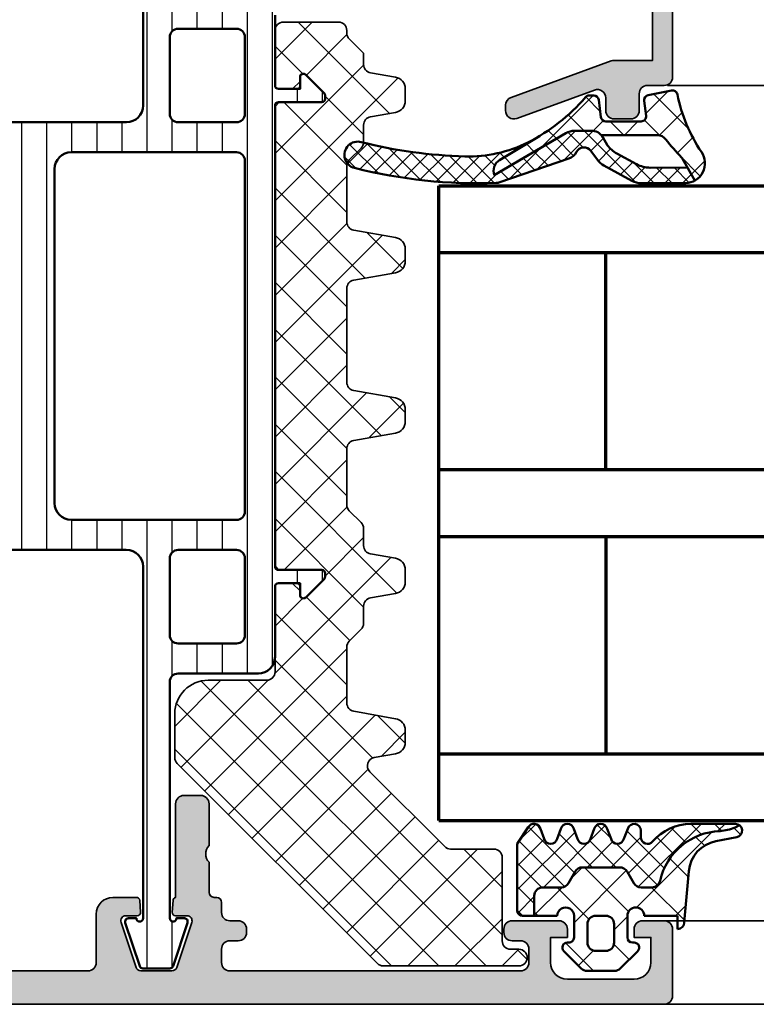
# Model space of a CAD drawing. Units: millimetres. Extents: x 25695 to 42352, y 15065 to 17276.
# Drawn here: x 31022 to 31066, y 16123 to 16182 of the extents above; entities that cross this region are included whole.
import ezdxf

# ---------------------------------------------------------------- set-up
doc = ezdxf.new("R2010")
doc.units = ezdxf.units.MM
for name, color, linetype, lineweight in [('S03_AL_Kontur', 255, 'Continuous', 35), ('S04_AL_Schraffur', 253, 'Continuous', 25), ('S05_EPDM_Kontur', 31, 'Continuous', 50), ('S06_EPDM_Schraffur', 43, 'Continuous', 25), ('S07_Isolation_Kontur', 91, 'Continuous', 50), ('S08_Isolation_Schraffur', 103, 'Continuous', 25), ('S15_Glas_Kontur', 4, 'Continuous', 70), ('S27_Hilfslinie', 6, 'Continuous', 25), ('S35_Dämmung_Kontur', 3, 'Continuous', 35), ('S36_Dämmung_Schraffur', 120, 'Continuous', 25)]:
    doc.layers.add(name, color=color, linetype=linetype, lineweight=lineweight)

# ---------------------------------------------------------------- blocks, each defined once
blk = doc.blocks.new('184060_s')
at = {"layer": 'S04_AL_Schraffur'}
h = blk.add_hatch(color=256, dxfattribs=at)
h.dxf.hatch_style = 1
h.paths.add_polyline_path([(3.5, -2.000000000000002), (7, -2.000000000000002, -0.4142135623730951), (7.5, -2.500000000000002), (7.5, -4.900000000000006), (6.899999999999999, -4.900000000000007), (7.321891108675448, -5.630736835487442, 0.7673269879789589), (8.700000000000003, -5.261473670974876), (8.700000000000003, -2.000000000000005, -0.4142135623730951), (9.200000000000003, -1.500000000000005), (19.8, -1.500000000000004, -0.4142135623730953), (20.8, -2.500000000000003), (20.8, -23.5), (18.49155222858762, -23.50000000000001, 0.08748866352592333), (18.32054215692481, -23.53015368960705), (12.32898992833717, -25.71090035786426, 0.4071652212129072), (12.02616529512623, -26.34037333412874, 0.6286237500223678), (12.67101007166283, -26.96984631039296), (17.32898992833717, -25.27448029075196, -0.5205670505517436), (17.99999999999999, -25.7443266011449), (18, -26.50000000000001, 0.414213562373093), (18.5, -27.00000000000001), (19.50000000000001, -27.00000000000001, 0.4142135623730951), (20.00000000000001, -26.50000000000001), (20.00000000000001, -25.5, -0.414213562373095), (20.5, -25.00000000000001), (21.50000000000001, -25.00000000000001, 0.4142135623730951), (22.00000000000001, -24.50000000000001), (22.00000000000001, -3.33066907387547e-15), (0.4999999999999996, 0), (0.5, -0.9999999999999982), (0.621320343559641, -0.9999999999999982, -0.3359427940594452), (1.102613315050199, -1.364511714182405), (1.832090137890332, -3.955821107312429, -0.5205670505517468), (0.7949150974989934, -5.224012032307783), (-2.092541090258979, -5.008037653147753, 0.4362534643306893), (-2.200000000000003, -5.10775908848377), (-2.200000000000003, -6.040192156490628, 0.3925118718039246), (-1.737294548705117, -6.538799333170708), (-0.5087544777946649, -6.630691005921641, -0.6415104676625693), (-0.1924956359065053, -7.482851573194994), (-3.151065418948638, -10.44142135623712, -0.4203351235748818), (-3.436826505684113, -10.43844147572009), (-3.827830134750778, -10.03077926213988, 0.67574656276152), (-4.000000000000007, -10.1), (-4.000000000000007, -13.44999999999999, 0.2504916496335794), (-3.866666665654406, -13.69944382828742, -0.2504916496335794), (-3.600000000000009, -14.19833147918093), (-3.600000000000009, -15.24999999999999, 1), (-3.100000000000009, -15.24999999999999), (-3.100000000000009, -13.0572606931197, -0.1989123673796584), (-2.514213562373103, -11.64304713074661), (3.160660171779818, -5.968173396593698, 0.2713303702976984), (3.543878914471668, -4.50104836736109), (3.01870702850944, -2.635488285817597, -0.497070090795377)])
at = {"layer": 'S03_AL_Kontur'}
blk.add_lwpolyline([(9.200000000000003, -1.500000000000005, 0.414213562373095), (8.700000000000003, -2.000000000000005), (8.700000000000003, -5.261473670974873, -0.7673269879789606), (7.321891108675448, -5.63073683548744), (6.899999999999999, -4.900000000000006), (7.5, -4.900000000000006), (7.5, -2.500000000000002, 0.414213562373095), (7, -2.000000000000002), (3.5, -2.000000000000002, 0.4970700907953752), (3.018707028509439, -2.635488285817594), (3.543878914471669, -4.501048367361093, -0.2713303702976979), (3.160660171779817, -5.968173396593698), (-2.514213562373108, -11.64304713074661, 0.1989123673796572), (-3.100000000000009, -13.05726069311969), (-3.100000000000009, -15.24999999999999, -0.9999999999999999), (-3.600000000000009, -15.24999999999999), (-3.600000000000009, -14.19833147918093, 0.2504916496335782), (-3.8666666656544, -13.69944382828742, -0.2504916496335808), (-4.000000000000007, -13.45), (-4.000000000000007, -10.09999999999999, -0.6757465627615233), (-3.827830134750776, -10.03077926213988), (-3.436826505684117, -10.43844147572008, 0.4203351235748857), (-3.15106541894864, -10.44142135623712), (-0.1924956359065035, -7.482851573194992, 0.641510467662569), (-0.5087544777946675, -6.630691005921641), (-1.737294548705115, -6.538799333170708, -0.3925118718039265), (-2.200000000000003, -6.040192156490626), (-2.200000000000003, -5.107759088483768, -0.4362534643306898), (-2.092541090258976, -5.008037653147753), (0.7949150974989934, -5.224012032307783, 0.5205670505517458), (1.832090137890333, -3.955821107312431), (1.102613315050199, -1.364511714182406, 0.3359427940594434), (0.6213203435596455, -0.9999999999999982), (0.5, -0.9999999999999982), (0.5, 0), (22.00000000000001, -3.552713678800501e-15), (22.00000000000001, -24.50000000000001, -0.414213562373095), (21.50000000000001, -25.00000000000001), (20.5, -25.00000000000001, 0.414213562373095), (20.00000000000001, -25.50000000000001), (20.00000000000001, -26.50000000000001, -0.414213562373095), (19.50000000000001, -27.00000000000001), (18.49999999999999, -27.00000000000001, -0.414213562373095), (18, -26.50000000000001), (17.99999999999999, -25.74432660114491, 0.5205670505517458), (17.32898992833717, -25.27448029075196), (12.67101007166283, -26.96984631039296, -0.5205670505517468), (12.00000000000001, -26.50000000000001), (12, -26.18074666825722, -0.3152987888789817), (12.32898992833716, -25.71090035786427), (18.32054215692481, -23.53015368960705, -0.08748866352592423), (18.49155222858762, -23.50000000000001), (20.8, -23.50000000000001), (20.8, -2.500000000000002, 0.4142135623730951), (19.8, -1.500000000000004)], format="xyb", close=True, dxfattribs=at)
blk = doc.blocks.new('284321_s')
at = {"layer": 'S06_EPDM_Schraffur'}
h = blk.add_hatch(dxfattribs=at)
h.set_pattern_fill('NETZ', color=256, scale=2, angle=45, style=0)
h.set_pattern_definition([(45, (-5.979347275837588, -9.278510235072648), (-1.414213562373095, 1.414213562373095), []), (135, (-5.979347275837588, -9.278510235072648), (-1.414213562373095, -1.414213562373095), [])])
h.paths.add_polyline_path([(-0.3999790000000003, -1.299988000000015), (-0.3999790000000001, -1.200000001397133e-05, -0.4142135623730951), (-0.09997899999999964, 0.2999879999999861), (4.599999999994983e-05, 0.2999879999999858, 0.6679111284587087), (0.212297017331592, 0.812009895355481), (-0.8283893595662757, 1.853428954997566, 0.1990038235387452), (-1.182067141974669, 1.999999999999986), (-2.818115582841876, 1.999999999999986, 0.1990380130521464), (-3.171839854900998, 1.85338242649604), (-4.212301265536798, 0.8119145223560058, 0.6678172218043976), (-3.999953999999999, 0.2999879999999867), (-3.89996, 0.2999879999999867, -0.4142135623730951), (-3.59996, -1.200000001418491e-05), (-3.599959999999998, -1.299988000000013, -1), (-4.599959999974696, -1.299999237060561), (-5.979347275837587, -1.29999923706056), (-5.979347275837588, -2.497567728214286, 0.4142135623730951), (-5.479347275837587, -2.997567728214285), (-4.368024699250772, -2.997567728214284, -0.2679491924311201), (-3.935011997358572, -3.247567728214275), (-3.530866808925782, -3.947567728214279, 0.267949192431124), (-3.097854107033576, -4.197567728214272), (-0.8608442593388665, -4.197567728214273, 0.2679491924311239), (-0.4278315574466628, -3.947567728214281), (-0.02368636901391781, -3.247567728214301, -0.2679491924311238), (0.4093263328783305, -2.997567728214285), (1.06074449317749, -2.997567728214285, -0.3534969980658867), (1.549587389633271, -3.392531436455834, 0.341599814051697), (5.140925753693862, -6.365635498201673, -0.06752679863076104), (6.038153546060274, -6.578184215367522), (6.310894151859288, -6.715088915592434, 0.6432424349068188), (6.141102057970421, -6.007187215280185), (4.880022241177082, -5.762001107622937, -0.3345433601071755), (3.269361383234079, -3.973360450798539), (3.000032407348655, -0.8999902761873573, 0.4142098836640213), (2.600002288818329, -0.4999640024314189), (2.600002288818327, -1.299999237060562), (0.600021000211541, -1.299988000000016, -1)])
h.paths.add_polyline_path([(-1.699966, -1.300012000000013), (-2.299973000000001, -1.300012000000013, -0.4142250617865642), (-2.799973, -0.800012000000014), (-2.799973, 0.2999879999999865, -0.4142353984452394), (-2.299973, 0.7999879999999865), (-1.699966, 0.7999879999999862, -0.414235398445239), (-1.199966, 0.2999879999999863), (-1.199966, -0.8000120000000134, -0.4142250617865648)], flags=16)
h = blk.add_hatch(dxfattribs=at)
h.set_pattern_fill('NETZ', color=256, angle=45, style=0)
h.set_pattern_definition([(45, (-7.000244580672491, -9.378509675498458), (-0.7071067811865475, 0.7071067811865476), []), (135, (-7.000244580672491, -9.378509675498458), (-0.7071067811865476, -0.7071067811865475), [])])
h.paths.add_polyline_path([(1.104974994592328, -5.740995458956932, 0.2202371181283667), (3.392356768698632, -6.799824801794105), (6.065270870516153, -6.79982440294593, 0.1669171903596241), (6.310894151859288, -6.715088915592434), (6.038153546060274, -6.578184215367522, 0.06752679863076298), (5.140925753693836, -6.365635498201671, -0.3422027620270613), (1.547792832586117, -3.384501751541772, 0.3488756812081263), (1.06074449317749, -2.997567728214285), (0.4093263328783305, -2.997567728214285, 0.2679491924311238), (-0.02368636901391781, -3.247567728214301), (-0.4278315574466628, -3.947567728214281, -0.2679491924311239), (-0.8608442593388665, -4.197567728214273), (-3.097854107033576, -4.197567728214272, -0.267949192431124), (-3.530866808925782, -3.947567728214279), (-3.935011997358572, -3.247567728214275, 0.2679491924311201), (-4.368024699250772, -2.997567728214284), (-5.479347275837587, -2.997567728214285, -0.4142135623730951), (-5.979347275837588, -2.497567728214286), (-5.979347275837587, -1.29999923706056), (-6.699996185302681, -1.29999923706056, 0.4142135623730955), (-6.999967829891258, -1.599970881649126), (-7.000244580672491, -5.599399982475973), (-6.346380012924186, -6.599823413872448, 0.6681840240919628), (-5.613599556381207, -6.503349720024792), (-5.386338966781588, -5.896294055962277, -0.7673244726008703), (-4.61359955638122, -5.896294055962276), (-4.386338966781593, -6.50334972002482, 0.7673331310115358), (-3.613599556381215, -6.50334972002482), (-3.386338966781608, -5.896294055962326, -0.767324604325376), (-2.61359979479978, -5.896294055962325), (-2.386339205200173, -6.503349720024822, 0.7673331310115383), (-1.613599794799794, -6.503349720024821), (-1.386339205200167, -5.896294055962274, -0.7673244726008739), (-0.6135997947997992, -5.896294055962274), (-0.3863392052001725, -6.503349720024821, 0.8769803813819306), (0.400000561960391, -6.399826549960409), (0.4000005619603912, -5.99982239974237, -0.6981236209333596)])
at = {"layer": 'S05_EPDM_Kontur'}
for p, q in [((-3.171839854900998, 1.85338242649604), (-4.212081999999998, 0.8121339999999885)), ((-1.182067141974669, 1.999999999999986), (-2.818115582841876, 1.999999999999986)), ((0.2121730000000002, 0.8121339999999855), (-0.8283893595662757, 1.853428954997566)), ((-3.999953999999999, 0.2999879999999867), (-3.89996, 0.2999879999999867)), ((-0.09997899999999964, 0.2999879999999861), (4.599999999994983e-05, 0.2999879999999858)), ((-3.59996, -1.200000001418491e-05), (-3.599959999999998, -1.299988000000013)), ((-0.3999790000000003, -1.299988000000015), (-0.3999790000000001, -1.200000001397133e-05)), ((2.600002288818329, -0.4999640024314189), (2.600002288818327, -1.299999237060562)), ((3.269361383234079, -3.973360450798539), (3.000032407348655, -0.8999902761873573)), ((-6.999967829891258, -1.599970881649126), (-7.000244580672491, -5.599399982475973)), ((-4.599959999974696, -1.299999237060561), (-6.699996185302681, -1.29999923706056)), ((2.600002288818327, -1.299999237060562), (0.600021000211541, -1.299988000000016)), ((-7.000244580672491, -5.599399982475973), (-6.346380012924186, -6.599823413872448)), ((6.141102057970421, -6.007187215280185), (4.880022241177082, -5.762001107622937)), ((-5.613599556381207, -6.503349720024792), (-5.386338966781588, -5.896294055962277)), ((-4.61359955638122, -5.896294055962276), (-4.386338966781593, -6.50334972002482)), ((-3.613599556381215, -6.50334972002482), (-3.386338966781608, -5.896294055962326)), ((-2.61359979479978, -5.896294055962325), (-2.386339205200173, -6.503349720024822)), ((-1.613599794799794, -6.503349720024821), (-1.386339205200167, -5.896294055962274)), ((-0.6135997947997992, -5.896294055962274), (-0.3863392052001725, -6.503349720024821)), ((0.400000561960391, -6.399826549960409), (0.4000005619603912, -5.99982239974237)), ((3.392356768698632, -6.799824801794105), (6.064141248858711, -6.79982440311449))]:
    blk.add_line(p, q, dxfattribs=at)
blk.add_lwpolyline([(-1.199966, -0.8000120000000134, -0.4142250617865648), (-1.699966, -1.300012000000013), (-2.299973000000001, -1.300012000000013, -0.4142250617865643), (-2.799973, -0.800012000000014), (-2.799973, 0.2999879999999865, -0.4142353984452393), (-2.299973, 0.7999879999999865), (-1.699966, 0.7999879999999862, -0.414235398445239), (-1.199966, 0.2999879999999863)], format="xyb", close=True, dxfattribs=at)
blk.add_lwpolyline([(-5.979347275837588, -1.299999237060561), (-5.979347275837588, -2.497567728214286, 0.414213562373095), (-5.479347275837587, -2.997567728214285), (-4.368024699250772, -2.997567728214284, -0.2679491924311201), (-3.935011997358572, -3.247567728214275), (-3.530866808925782, -3.947567728214279, 0.2679491924311239), (-3.097854107033576, -4.197567728214272), (-0.8608442593388665, -4.197567728214273, 0.267949192431124), (-0.4278315574466628, -3.947567728214281), (-0.02368636901391781, -3.247567728214301, -0.2679491924311236), (0.4093263328783305, -2.997567728214285), (1.06074449317749, -2.997567728214285, -0.3534969980658867), (1.549587389633271, -3.392531436455834, 0.3415998140516969), (5.140925753693862, -6.365635498201673, -0.06752679863076104), (6.038153546060274, -6.578184215367522), (6.310894151859288, -6.715088915592434)], format="xyb", dxfattribs=at)
for centre, radius, start, end in [((-2.818115582841874, 1.499999999999997), 0.4999999999999889, 90.0000000000002, 135.0276992235032), ((-1.182067141974668, 1.499999999999987), 0.499999999999999, 44.97983789557634, 90.00000000000011), ((-3.999954265388173, 0.599992003846034), 0.3000040038461644, 134.9980740408429, 270.0000506847311), ((1.733089717716185e-05, 0.6000035741004854), 0.300015575470291, 270.0054751110642, 44.99659114680607), ((-3.89996, -1.200000001341794e-05), 0.3000000000000002, 359.9999999999999, 89.99999999999993), ((-0.09997899999999987, -1.200000001411183e-05), 0.3000000000000002, 89.99999999999997, 180), ((2.600001699041799, -0.8999947107624201), 0.4000307083314359, 0.0006351573260438627, 89.99991552721995), ((-6.699996185302687, -1.599970881649131), 0.299971644588571, 89.99999999999899, 179.999999999999), ((-4.099959999987347, -1.299993618530287), 0.5000000000189171, 180.0006438361435, 0.0006438361435389345), ((0.1000210001057704, -1.299988000000015), 0.5000000001057707, 180, 359.9999999999999), ((5.261725772444853, -3.798763370053259), 1.999999999999999, 185.0082130055332, 258.9975035678985), ((-4.999969261581404, -5.999822817692918), 0.3999996920023282, 15.00018142191139, 164.9998185780888), ((-2.999969380790694, -5.999822717083705), 0.3999995508152173, 15.00017192125675, 164.9998280787434), ((-0.9999694999999831, -5.999822817692915), 0.3999996920023276, 15.00018142191127, 164.9998185780887), ((0.8000011215366502, -5.99982239807792), 0.4000005595762589, 40.32078762925614, 180.0000002384145), ((3.392287222492599, -3.799852783973204), 2.999972018627021, 220.3198220436176, 270.0013282470845), ((1.636970080894085e-05, -6.399828109706418), 0.3999841922626231, 194.99971580452, 0.0002234259883169192), ((6.06470599999999, -6.399824403114489), 0.4000003986796171, 269.9191054115754, 78.98943755444431), ((-5.999969719983827, -6.399825962065333), 0.3999988397287728, 209.9996744855371, 345.0005278893483), ((-3.999969261581404, -6.399825471817628), 0.399998523826458, 194.9995569349766, 345.0004430650234), ((-1.999969499999984, -6.399825471817629), 0.3999985238264582, 194.9995569349766, 345.0004430650235)]:
    blk.add_arc(centre, radius, start, end, dxfattribs=at)
blk = doc.blocks.new('460730_s')
at = {"layer": 'S04_AL_Schraffur'}
h = blk.add_hatch(color=256, dxfattribs=at)
h.dxf.hatch_style = 1
h.paths.add_polyline_path([(10.69999999999999, 1.999999999999993, -0.4142135623730951), (10.19999999999999, 2.499999999999993), (10.19999999999999, 4, -0.4142135623730951), (10.69999999999999, 4.5), (10.95, 4.5, 1), (10.95, 5.5), (8.25, 5.5, 1), (8.25, 4.5), (9, 4.5), (9, 2.999999999999957), (7.299999999999997, 2.999999999999957), (7.299999999999995, 2.000000000000053), (3.200000000000003, 2.000000000000053), (3.200000000000005, 2.999999999999957), (1.499999999999996, 2.999999999999957), (1.5, 4.5), (2.250000000000032, 4.500000000000007, 1), (2.250000000000025, 5.500000000000007), (0.4999999999999964, 5.5, 0.4142135623730929), (0, 5), (0, 1, 0.4142135623730951), (1, 0), (81.50000000000003, -7.105427357601002e-15, 0.4142135623730949), (82.00000000000003, 0.4999999999999931), (82.00000000000003, 4.499999999999979, 0.4142135623730909), (81.50000000000003, 4.999999999999979), (80.20000000000002, 4.999999999999993, 0.4142135623730949), (79.70000000000002, 4.500000000000007), (79.70000000000002, 3.999999999999986), (80.70000000000002, 3.999999999999979), (80.70000000000002, 2.499999999999986, -0.4142135623730951), (79.70000000000002, 1.499999999999986), (75.70000000000002, 1.499999999999986, -0.4142135623730943), (74.70000000000002, 2.499999999999988), (74.70000000000002, 3.999999999999986), (75.70000000000002, 3.999999999999986), (75.70000000000002, 4.499999999999993, 0.4142135623730951), (75.20000000000002, 4.999999999999993), (72.4, 4.999999999999993, 0.4142135623730951), (71.9, 4.499999999999993), (71.9, 4.29999999999999, 0.4142135623730992), (72.4, 3.79999999999999), (72.9, 3.799999999999997, -0.414213562373097), (73.4, 3.299999999999994), (73.4, 2.499999999999989, -0.4142135623730951), (72.9, 1.999999999999989), (55.5, 1.999999999999989, -0.4142135623730951), (55, 2.499999999999989), (55, 3.300000000042118, -0.4142135623730951), (55.5, 3.800000000042118), (56.00000000000645, 3.800000000042118, 0.4142135623730962), (56.50000000000645, 4.300000000042116), (56.50000000000645, 4.500000000046411, 0.4142135623730938), (56.00000000000645, 5.000000000046413), (55.5, 5.000000000046413, -0.4142135623730951), (55, 5.500000000046413), (55, 6.100000000000023, 0.4142135623730951), (54.70000000000001, 6.400000000000013), (54.54938411129854, 6.400000000000013, -0.4142135623730986), (54.24938411129853, 6.700000000000021), (54.24938411129853, 8.49999999999999, -0.3999999999999999), (54.24938411129853, 9.499999999999998), (54.24938411129853, 12.00000000000003, 0.414213562373095), (53.74938411129854, 12.50000000000001), (52.74938411129853, 12.50000000000001, 0.4142135623730951), (52.24938411129853, 12.00000000000001), (52.24938411129853, 6.400000000000014, 0.3233120854365964), (52.09938411129852, 6.2201769888134), (52.04999999999998, 5.513951294748844, 0.434812374960939), (52.24951281005195, 5.300000000000011), (52.93377223398314, 5.300000000000004, -0.5119182938524799), (53.21837722339829, 4.905131670194974), (52.31837722339833, 2.205131670194966, -0.3228228060551147), (52.03377223398317, 2.000000000000011), (50.16622776601684, 2.000000000000021, -0.3228228060551128), (49.88162277660169, 2.205131670194971), (48.98162277660171, 4.905131670194961, -0.5119182938524856), (49.26622776601687, 5.300000000000012), (49.95048718994805, 5.300000000000011, 0.4348123749609299), (50.15000000000001, 5.513951294748824), (50.10105123163956, 6.213951294748831, 0.3939104756149538), (49.90153842158759, 6.400000000000013), (48.49999999999998, 6.399999999999984, 0.4142135623730888), (47.5, 5.399999999999984), (47.5, 2.499999999999975, -0.4142135623730953), (47.00000000000001, 1.999999999999989), (35.29999999999998, 1.999999999999993, -0.4142135623730973), (34.79999999999998, 2.499999999999991), (34.79999999999998, 6.099999999999994, 0.4142135623730865), (34.49999999999999, 6.399999999999991), (34.24938411130027, 6.399999999999999, -0.4142135623730865), (33.94938411130028, 6.699999999999996), (33.94938411130028, 11.99999999999999, 0.4142135623730951), (33.44938411130028, 12.49999999999999), (32.44938411129854, 12.49999999999999, 0.4142135623730951), (31.94938411129854, 11.99999999999999), (31.94938411129854, 9.5, -0.4000000000000031), (31.94938411129854, 8.499999999999986), (31.94938411129854, 6.400000000000006, 0.3233120854365927), (31.79938411129854, 6.220176988813377), (31.74999999999999, 5.513951294748232, 0.4348123749609304), (31.94951281005195, 5.299999999999415), (32.29999999999997, 5.299999999999422, -0.4142135623731009), (32.99999999999999, 4.599999999999419), (32.99999999999999, 1.999999999999996), (28.60000000000001, 1.999999999999996), (28.60000000000002, 4.599999999999426, -0.4142135623730934), (29.30000000000001, 5.299999999999415), (29.65048718994805, 5.299999999999415, 0.4348123749609288), (29.85000000000001, 5.513951294748226), (29.80105123163952, 6.213951294748816, 0.3939104756149464), (29.60153842158754, 6.400000000000006), (27.49999999999998, 6.400000000000006, 0.4142135623730951), (27.19999999999997, 6.100000000000005), (27.19999999999997, 6.000000000000014, -0.4142135623730951), (26.69999999999997, 5.500000000000014), (26.19999999999997, 5.500000000000014, 1), (26.19999999999997, 4.500000000000007), (26.79999999999998, 4.5, -0.4142135623730914), (27.29999999999997, 4), (27.29999999999997, 2.499999999999989, -0.4142135623730951), (26.79999999999997, 1.999999999999989)])
at = {"layer": 'S03_AL_Kontur'}
blk.add_lwpolyline([(35.29999999999998, 1.999999999999993), (47.00000000000003, 1.999999999999989, 0.4142135623730955), (47.5, 2.499999999999989), (47.5, 5.399999999999984, -0.414213562373095), (48.5, 6.399999999999984), (49.90153842158759, 6.400000000000013, -0.3939104756149392), (50.10105123163956, 6.213951294748838), (50.15000000000001, 5.513951294748843, -0.4348123749609385), (49.95048718994806, 5.300000000000011), (49.26622776601687, 5.300000000000011, 0.5119182938524829), (48.98162277660171, 4.905131670194962), (49.88162277660169, 2.205131670194966, 0.3228228060551124), (50.16622776601685, 2.000000000000021), (52.03377223398317, 2.000000000000011, 0.3228228060551125), (52.31837722339833, 2.205131670194962), (53.21837722339828, 4.905131670194962, 0.5119182938524837), (52.93377223398315, 5.300000000000004), (52.24951281005195, 5.300000000000011, -0.4348123749609377), (52.04999999999998, 5.513951294748843), (52.09938411129852, 6.220176988813414, -0.3233120854365777), (52.24938411129853, 6.400000000000013), (52.24938411129853, 12.00000000000001, -0.414213562373095), (52.74938411129853, 12.50000000000001), (53.74938411129855, 12.50000000000001, -0.414213562373095), (54.24938411129853, 12.00000000000001), (54.24938411129853, 9.5, 0.4000000000000029), (54.24938411129853, 8.499999999999986), (54.24938411129853, 6.700000000000017, 0.414213562373095), (54.54938411129854, 6.400000000000013), (54.70000000000002, 6.400000000000013, -0.414213562373095), (55, 6.100000000000016), (55, 5.500000000046413, 0.414213562373095), (55.5, 5.000000000046413), (56.00000000000645, 5.000000000046413, -0.4142135623730928), (56.50000000000645, 4.500000000046413), (56.50000000000645, 4.300000000042118, -0.4142135623730973), (56.00000000000645, 3.800000000042118), (55.5, 3.800000000042118, 0.414213562373095), (55, 3.300000000042118), (55, 2.499999999999989, 0.414213562373095), (55.5, 1.999999999999989), (72.9, 1.999999999999989, 0.414213562373095), (73.4, 2.499999999999989), (73.4, 3.29999999999999, 0.414213562373095), (72.9, 3.799999999999997), (72.4, 3.79999999999999, -0.414213562373095), (71.9, 4.29999999999999), (71.9, 4.499999999999993, -0.414213562373095), (72.4, 4.999999999999993), (75.20000000000002, 4.999999999999993, -0.414213562373095), (75.70000000000002, 4.499999999999993), (75.70000000000002, 3.999999999999986), (74.70000000000002, 3.999999999999986), (74.70000000000002, 2.499999999999993, 0.4142135623730955), (75.70000000000002, 1.499999999999986), (79.70000000000002, 1.499999999999986, 0.414213562373095), (80.70000000000002, 2.499999999999986), (80.70000000000002, 3.999999999999979), (79.70000000000002, 3.999999999999986), (79.70000000000002, 4.499999999999993, -0.4142135623730947), (80.19999999999999, 4.999999999999993), (81.50000000000003, 4.999999999999979, -0.414213562373095), (82.00000000000003, 4.499999999999979), (82.00000000000003, 0.4999999999999929, -0.4142135623730948), (81.50000000000003, -7.105427357601002e-15), (1, 0, -0.414213562373095)], format="xyb", dxfattribs=at)
blk = doc.blocks.new('30023880_s')
at = {"layer": 'S08_Isolation_Schraffur'}
h = blk.add_hatch(dxfattribs=at)
h.set_pattern_fill('LINIE', color=256, scale=1.5)
h.set_pattern_definition([(0, (37.85000000000001, -0.7999999999999963), (0, 1.5), [])])
h.paths.add_polyline_path([(24.05, 27.4, -0.4142135623731), (23.85000000000001, 27.6), (23.85000000000006, 30.2, 0.4142135623731009), (23.65000000000006, 30.40000000000001), (23.45, 30.40000000000001, 0.198912367379658), (23.3085786437627, 30.34142135623732), (22.20857864376269, 29.24142135623731, 0.6681786379192989), (22.35, 28.90000000000001), (23.05, 28.90000000000001), (23.05, 27.6, -0.4142135623730951), (22.85, 27.4), (18.65000000000001, 27.4, 0.414213562373095), (17.65000000000001, 26.4), (17.65000000000001, 21.6, -0.4142135623730951), (17.15000000000001, 21.1), (3, 21.1, -1), (3, 21.5), (3, 21.97251482265545, 0.5119182938524864), (2.736754446796638, 22.16225148226555), (0.1367544467966226, 21.29558481559888, 0.3228228060551111), (-1.4210854715202e-14, 21.10584815598877), (-7.105427357601002e-15, 19.49415184401123, 0.3228228060551103), (0.1367544467966262, 19.30441518440112), (2.736754446796628, 18.43774851773446, 0.5119182938524895), (3, 18.62748517734456), (3, 19.1, -1), (3, 19.5), (24.05, 19.5, -0.4142135623730951), (25.05, 18.5), (25.05, 1.800000000000001, -0.4142135623730951), (24.05, 0.8000000000000007), (3.200000000000006, 0.8000000000000007, -0.4142135623730952), (3.000000000000007, 1), (3.000000000000007, 1.449999999999999, 0.4142135623730951), (2.500000000000007, 1.949999999999999), (0.2000000000000028, 1.949999999999999, 0.4142135623730951), (0, 1.75), (3.552713678800501e-15, -1.75, 0.41421356237309), (0.2000000000000028, -1.949999999999999), (2.500000000000007, -1.949999999999999, 0.4142135623730951), (3.000000000000007, -1.449999999999999), (3.000000000000007, -0.9999999999999964, -0.4142135623730898), (3.200000000000006, -0.8000000000000043), (26.64999999999998, -0.7999999999999972, 0.4142135623731306), (26.84999999999998, -0.599999999999973), (26.84999999999983, 0.6786796564400746, -0.1989123673796684), (27.14289321881322, 1.385786437626685), (27.70355339059341, 1.946446609406959, 0.4142135623731632), (27.70355339059327, 2.6535533905938), (27.14289321881368, 3.214213562373054, -0.1989123673797382), (26.85, 3.92132034355982), (26.85, 4.200000000000003, -0.4142135623730949), (27.35, 4.700000000000003), (37.35000000000001, 4.700000000000003, -0.4000000000000019), (38.35000000000001, 4.700000000000003), (48.35000000000001, 4.700000000000003, -0.4142135623730947), (48.85000000000001, 4.200000000000003), (48.85000000000001, 3.921320343559817, -0.1989123673797379), (48.55710678118633, 3.214213562373054), (47.99644660940659, 2.653553390593643, 0.4142135623733192), (47.99644660940665, 1.946446609406308), (48.55710678118641, 1.385786437627065, -0.1989123673798077), (48.85000000000019, 0.6786796564400781), (48.85000000000004, -0.5999999999999694, 0.4142135623731354), (49.05000000000003, -0.7999999999999936), (72.50000000000001, -0.8000000000000007, -0.4142135623730951), (72.70000000000002, -1), (72.70000000000002, -1.449999999999999, 0.4142135623730951), (73.20000000000002, -1.949999999999999), (75.50000000000001, -1.949999999999999, 0.4142135623730951), (75.70000000000002, -1.75), (75.70000000000002, 1.75, 0.4142135623730951), (75.50000000000001, 1.949999999999999), (73.20000000000002, 1.949999999999999, 0.4142135623730951), (72.70000000000002, 1.449999999999999), (72.70000000000002, 1.000000000000004, -0.4142135623730951), (72.50000000000001, 0.8000000000000007), (51.65000000000002, 0.8000000000000007, -0.4142135623730951), (50.65000000000002, 1.800000000000001), (50.65000000000001, 18.50000000000001, -0.4142135623730945), (51.65000000000001, 19.50000000000001), (72.70000000000002, 19.50000000000001, -1), (72.70000000000002, 19.1), (72.70000000000002, 18.62748517734456, 0.5119182938524719), (72.9632455532034, 18.43774851773446), (75.56324555320339, 19.30441518440112, 0.3228228060551102), (75.70000000000002, 19.49415184401122), (75.70000000000002, 21.10584815598878, 0.3228228060551101), (75.56324555320339, 21.29558481559888), (72.9632455532034, 22.16225148226555, 0.5119182938524631), (72.70000000000002, 21.97251482265544), (72.70000000000002, 21.5, -1), (72.70000000000002, 21.10000000000001), (58.55, 21.10000000000001, -0.4142135623730955), (58.05, 21.60000000000001), (58.05000000000001, 26.39999999999998, 0.4142135623730943), (57.05000000000001, 27.39999999999999), (52.85000000000002, 27.40000000000001, -0.4142135623730978), (52.65000000000001, 27.60000000000001), (52.65000000000001, 28.90000000000001), (53.35000000000002, 28.90000000000001, 0.6681786379192967), (53.49142135623732, 29.24142135623731), (52.39142135623732, 30.34142135623732, 0.1989123673796611), (52.25000000000002, 30.40000000000001), (52.04999999999996, 30.40000000000001, 0.4142135623731015), (51.84999999999996, 30.2), (51.85000000000001, 27.60000000000001, -0.4142135623730986), (51.65000000000001, 27.40000000000001)])
h.paths.add_polyline_path([(27.35, 25.6), (48.35000000000002, 25.6, -0.4142135623730978), (48.85000000000002, 25.1), (48.85000000000002, 15.2, -0.4142135623730951), (47.85000000000001, 14.2), (27.85, 14.2, -0.4142135623730951), (26.85, 15.2), (26.85, 25.1, -0.4142135623730952)], flags=16)
h.paths.add_polyline_path([(25.05, 25.1), (25.05, 21.6, -0.4142135623730951), (24.55, 21.1), (19.95, 21.1, -0.4142135623730951), (19.45, 21.6), (19.45, 25.1, -0.4142135623730951), (19.95, 25.6), (24.55, 25.6, -0.4142135623730952)], flags=16)
h.paths.add_polyline_path([(27.05, 11.7), (37.35000000000001, 11.7, -0.4), (38.35000000000001, 11.7), (48.65000000000002, 11.7, -0.4142135623730923), (48.85000000000002, 11.50000000000001), (48.85000000000002, 7.300000000000004, -0.4142135623730936), (48.35000000000002, 6.800000000000004), (27.35, 6.800000000000004, -0.4142135623730951), (26.85, 7.300000000000004), (26.85, 11.5, -0.4142135623730952)], flags=16)
h.paths.add_polyline_path([(50.65000000000002, 25.1, -0.4142135623730955), (51.15000000000002, 25.6), (55.75000000000001, 25.60000000000001, -0.4142135623730949), (56.25000000000001, 25.1), (56.25, 21.6, -0.4142135623730941), (55.75000000000001, 21.10000000000001), (51.15000000000001, 21.10000000000001, -0.4142135623730966), (50.65000000000001, 21.60000000000001)], flags=16)
at = {"layer": 'S07_Isolation_Kontur'}
for points in [[(50.65000000000002, 1.800000000000002), (50.65000000000001, 18.5, -0.414213562373095), (51.65000000000001, 19.50000000000001), (72.70000000000002, 19.50000000000001, -0.9999999999999999), (72.70000000000002, 19.1), (72.70000000000002, 18.62748517734456, 0.5119182938524831), (72.9632455532034, 18.43774851773446), (75.56324555320339, 19.30441518440112, 0.3228228060551127), (75.70000000000002, 19.49415184401122), (75.70000000000002, 21.10584815598878, 0.3228228060551127), (75.56324555320339, 21.29558481559888), (72.9632455532034, 22.16225148226555, 0.5119182938524831), (72.70000000000002, 21.97251482265544), (72.70000000000002, 21.5, -0.9999999999999999), (72.70000000000002, 21.10000000000001), (58.55, 21.10000000000001, -0.414213562373095), (58.05, 21.60000000000001), (58.05000000000001, 26.40000000000001, 0.4142135623730885), (57.05000000000001, 27.39999999999999), (52.85000000000002, 27.40000000000001, -0.414213562373095), (52.65000000000001, 27.6), (52.65000000000001, 28.90000000000001), (53.35000000000002, 28.90000000000001, 0.6681786379192989), (53.49142135623732, 29.24142135623731), (52.39142135623733, 30.34142135623731, 0.1989123673796702), (52.25000000000003, 30.40000000000001), (52.04999999999996, 30.40000000000001, 0.4142135623731015), (51.84999999999996, 30.2), (51.85000000000001, 27.60000000000001, -0.4142135623731015), (51.65000000000001, 27.40000000000001), (24.05, 27.4, -0.4142135623731015), (23.85000000000001, 27.6), (23.85000000000006, 30.2, 0.4142135623731015), (23.65000000000006, 30.40000000000001), (23.45, 30.40000000000001, 0.1989123673796702), (23.30857864376269, 30.34142135623731), (22.20857864376269, 29.24142135623731, 0.6681786379192989), (22.35, 28.90000000000001), (23.05, 28.90000000000001), (23.05, 27.6, -0.414213562373095), (22.85, 27.4), (18.65000000000001, 27.4, 0.4142135623730963)], [(3, 19.5), (24.05, 19.5, -0.414213562373095), (25.05, 18.5), (25.05, 1.800000000000002, -0.414213562373095)]]:
    blk.add_lwpolyline(points, format="xyb", dxfattribs=at)
for points in [[(25.05, 25.1), (25.05, 21.6, -0.414213562373095), (24.55, 21.1), (19.95, 21.1, -0.414213562373095), (19.45, 21.6), (19.45, 25.1, -0.414213562373095), (19.95, 25.6), (24.55, 25.6, -0.414213562373095)], [(27.35, 25.6), (48.35000000000002, 25.6, -0.4142135623730976), (48.85000000000002, 25.1), (48.85000000000002, 15.2, -0.414213562373095), (47.85000000000001, 14.2), (27.85, 14.2, -0.414213562373095), (26.85, 15.2), (26.85, 25.1, -0.414213562373095)], [(51.15000000000002, 25.6, 0.4142135623730976), (50.65000000000002, 25.1), (50.65000000000001, 21.6, 0.414213562373095), (51.15000000000001, 21.10000000000001), (55.75000000000001, 21.10000000000001, 0.414213562373095), (56.25000000000001, 21.6), (56.25000000000001, 25.1, 0.4142135623730976), (55.75000000000001, 25.60000000000001)]]:
    blk.add_lwpolyline(points, format="xyb", close=True, dxfattribs=at)
blk = doc.blocks.new('490160_s')
at = {"rotation": 270}
blk.add_blockref('30023880_s', (30.8, 77.85), dxfattribs=at)
blk.add_blockref('460730_s', (0, 0))
blk = doc.blocks.new('278418_s')
at = {"layer": 'S36_Dämmung_Schraffur'}
h = blk.add_hatch(dxfattribs=at)
h.set_pattern_fill('NETZ', color=256, scale=2, angle=45)
h.set_pattern_definition([(45, (0, 0), (-1.414213562373095, 1.414213562373095), []), (135, (0, 0), (-1.414213562373095, -1.414213562373095), [])])
edge = h.paths.add_edge_path()
edge.add_arc((4.800000000000007, 10.18752485823309), 0.4999999999999996, 135.0000000000001, 180)
edge.add_line((4.300000000000008, 10.18752485823309), (4.300000000000007, 6.831694248068267))
edge.add_arc((4.800000000000008, 6.831694248068267), 0.5000000000000009, 180, 259.9999999999999)
edge.add_line((4.713175911166542, 6.339290371562162), (7.221553724366858, 5.89699568528445))
edge.add_arc((7.100000000000006, 5.207630258175904), 0.7000000000000008, -2.2737367544323206e-13, 79.99999999999989, ccw=False)
edge.add_line((7.800000000000007, 5.207630258175902), (7.800000000000007, 4.482369741824096))
edge.add_arc((7.100000000000007, 4.482369741824097), 0.7000000000000002, 280, 359.99999999999994, ccw=False)
edge.add_line((7.221553724366858, 3.793004314715551), (4.713175911166542, 3.350709628437838))
edge.add_arc((4.800000000000007, 2.858305751931735), 0.4999999999999991, 100, 180)
edge.add_line((4.300000000000008, 2.858305751931734), (4.300000000000007, -2.768305751931734))
edge.add_arc((4.800000000000006, -2.768305751931733), 0.4999999999999991, 180, 260.0000000000001)
edge.add_line((4.713175911166542, -3.260709628437837), (7.221553724366858, -3.70300431471555))
edge.add_arc((7.100000000000007, -4.392369741824096), 0.6999999999999998, -1.1368683772161603e-13, 80, ccw=False)
edge.add_line((7.800000000000007, -4.392369741824097), (7.800000000000007, -5.117630258175905))
edge.add_arc((7.100000000000007, -5.117630258175904), 0.7000000000000002, 280, 359.99999999999994, ccw=False)
edge.add_line((7.221553724366858, -5.806995685284449), (4.713175911166542, -6.249290371562163))
edge.add_arc((4.800000000000008, -6.741694248068267), 0.5000000000000006, 100.0000000000001, 180)
edge.add_line((4.300000000000007, -6.741694248068267), (4.300000000000007, -10.0975248582331))
edge.add_arc((4.800000000000007, -10.0975248582331), 0.5, 180, 225.0000000000001)
edge.add_line((4.446446609406734, -10.45107824882637), (5.153921751173643, -11.15855339059328))
edge.add_arc((4.80036836058037, -11.51210678118655), 0.499999999999999, 0, 45, ccw=False)
edge.add_line((5.300368360580369, -11.51210678118655), (5.300368360580369, -12.54469768454915))
edge.add_arc((5.80036836058037, -12.54469768454915), 0.5000000000000009, 180, 260.0000000000001)
edge.add_line((5.713544271746905, -13.03710156105525), (7.221553724366858, -13.30300431471555))
edge.add_arc((7.100000000000007, -13.9923697418241), 0.7000000000000006, 0, 80, ccw=False)
edge.add_line((7.800000000000007, -13.9923697418241), (7.800000000000007, -14.71763025817591))
edge.add_arc((7.100000000000008, -14.7176302581759), 0.6999999999999993, 279.9999999999998, 359.99999999999983, ccw=False)
edge.add_line((7.221553724366856, -15.40699568528445), (5.713544271746905, -15.67289843894475))
edge.add_arc((5.800368360580368, -16.16530231545085), 0.4999999999999984, 99.9999999999998, 180)
edge.add_line((5.300368360580369, -16.16530231545085), (5.300368360580369, -17.19789321881346))
edge.add_arc((4.800368360580369, -17.19789321881346), 0.5, -45.000000000000114, 0, ccw=False)
edge.add_line((5.153921751173641, -17.55144660940673), (4.446446609406733, -18.25892175117363))
edge.add_arc((4.800000000000007, -18.6124751417669), 0.4999999999999971, 135.0000000000004, 180.0000000000004)
edge.add_line((4.300000000000008, -18.61247514176691), (4.300000000000007, -21.96830575193174))
edge.add_arc((4.800000000000006, -21.96830575193174), 0.4999999999999991, 180, 260.0000000000002)
edge.add_line((4.713175911166543, -22.46070962843785), (7.221553724366858, -22.90300431471556))
edge.add_arc((7.100000000000007, -23.5923697418241), 0.699999999999999, 0, 80, ccw=False)
edge.add_line((7.800000000000007, -23.5923697418241), (7.800000000000007, -24.31763025817591))
edge.add_arc((7.100000000000008, -24.31763025817591), 0.6999999999999993, -79.99999999999989, 0, ccw=False)
edge.add_line((7.221553724366859, -25.00699568528446), (5.943666281309192, -25.23232171980408))
edge.add_arc((6.03049037014266, -25.72472559631019), 0.5000000000000061, 100.0000000000002, 225)
edge.add_line((5.676936979549383, -26.07827898690346), (10.15721138323921, -30.55855339059328))
edge.add_arc((10.51076477383248, -30.20500000000001), 0.4999999999999977, 224.9999999999996, 269.9999999999998)
edge.add_line((10.51076477383248, -30.70500000000001), (13.09999999999999, -30.70499999999999))
edge.add_arc((13.1, -31.20499999999999), 0.5, 0, 90.00000000000023, ccw=False)
edge.add_line((13.6, -31.20499999999999), (13.6, -36.20500000000001))
edge.add_arc((14.1, -36.20500000000001), 0.5000000000000018, 180, 270.0000000000002)
edge.add_line((14.1, -36.70500000000001), (14.6, -36.705))
edge.add_arc((14.6, -37.205), 0.5, -90, 90, ccw=False)
edge.add_line((14.6, -37.705), (6.479898987322342, -37.705))
edge.add_arc((6.479898987322339, -37.205), 0.5, 225.0000000000006, 270.0000000000003, ccw=False)
edge.add_line((6.126345596729069, -37.55855339059327), (-5.853553390593272, -25.57865440327095))
edge.add_arc((-5.499999999999993, -25.22510101267767), 0.5000000000000059, 180, 224.9999999999998, ccw=False)
edge.add_line((-5.999999999999998, -25.22510101267767), (-6, -22.605))
edge.add_arc((-4, -22.605), 2, 90, 180, ccw=False)
edge.add_line((-4, -20.605), (-0.4999999999999996, -20.605))
edge.add_arc((-0.5000000000000002, -20.105), 0.5, 270.0000000000001, 360)
edge.add_line((-1.249000902703301e-15, -20.105), (-2.081668171172169e-16, -15.005))
edge.add_arc((0.2000000000000003, -15.005), 0.2000000000000005, 90.00000000000023, 180.0000000000005, ccw=False)
edge.add_line((0.1999999999999997, -14.805), (1.3, -14.805))
edge.add_arc((1.3, -15.005), 0.1999999999999993, -5.115907697472721e-13, 89.99999999999989, ccw=False)
edge.add_line((1.5, -15.005), (1.5, -15.52215728752539))
edge.add_arc((1.7, -15.52215728752539), 0.2, 180, 315.0000000000001)
edge.add_line((1.84142135623731, -15.6635786437627), (2.941421356237317, -14.56357864376269))
edge.add_arc((2.800000000000009, -14.42215728752538), 0.199999999999999, 314.9999999999998, 360)
edge.add_line((3.000000000000008, -14.42215728752538), (3.000000000000008, -14.205))
edge.add_arc((2.800000000000007, -14.205), 0.2000000000000006, 359.9999999999995, 449.9999999999999)
edge.add_line((2.800000000000007, -14.005), (0.2000000000000068, -14.005))
edge.add_arc((0.2000000000000075, -13.805), 0.1999999999999993, 179.9999999999995, 269.9999999999998, ccw=False)
edge.add_line((7.042977312465837e-15, -13.805), (-1.491862189340054e-15, 13.805))
edge.add_arc((0.1999999999999991, 13.805), 0.2000000000000006, 90.00000000000023, 180.0000000000005, ccw=False)
edge.add_line((0.1999999999999986, 14.005), (2.800000000000007, 14.005))
edge.add_arc((2.800000000000007, 14.205), 0.1999999999999993, 270.0000000000001, 360.0000000000005)
edge.add_line((3.000000000000008, 14.205), (3.000000000000008, 14.42215728752538))
edge.add_arc((2.800000000000008, 14.42215728752538), 0.1999999999999993, 0, 45.00000000000009)
edge.add_line((2.941421356237317, 14.56357864376269), (1.84142135623731, 15.6635786437627))
edge.add_arc((1.700000000000001, 15.52215728752539), 0.2000000000000012, 45.00000000000026, 180)
edge.add_line((1.5, 15.52215728752539), (1.5, 15.005))
edge.add_arc((1.3, 15.005), 0.2000000000000006, -89.99999999999989, 5.115907697472721e-13, ccw=False)
edge.add_line((1.3, 14.805), (0.199999999999998, 14.805))
edge.add_arc((0.1999999999999985, 15.005), 0.1999999999999993, 179.9999999999995, 269.9999999999999, ccw=False)
edge.add_line((-2.012279232133096e-15, 15.005), (-2.359223927328458e-15, 18.29499999999999))
edge.add_arc((0.4999999999999993, 18.29499999999999), 0.5000000000000017, 90.00000000000023, 180, ccw=False)
edge.add_line((0.4999999999999974, 18.795), (3.800000000000007, 18.795))
edge.add_arc((3.800000000000007, 18.295), 0.5, 0, 90, ccw=False)
edge.add_line((4.300000000000007, 18.295), (4.300000000000007, 18.13678971681766))
edge.add_arc((4.80000000000001, 18.13678971681766), 0.5000000000000027, 180, 224.9999999999996)
edge.add_line((4.446446609406731, 17.78323632622439), (5.300368360580369, 16.92931457505075))
edge.add_line((5.300368360580369, 16.92931457505075), (5.300368360580369, 16.25530231545086))
edge.add_arc((5.800368360580369, 16.25530231545086), 0.5, 180, 260.0000000000001)
edge.add_line((5.713544271746905, 15.76289843894475), (7.221553724366858, 15.49699568528445))
edge.add_arc((7.100000000000008, 14.80763025817591), 0.6999999999999988, 0, 80.00000000000011, ccw=False)
edge.add_line((7.800000000000007, 14.80763025817591), (7.800000000000007, 14.0823697418241))
edge.add_arc((7.100000000000007, 14.0823697418241), 0.7000000000000002, -80.00000000000011, 0, ccw=False)
edge.add_line((7.221553724366856, 13.39300431471555), (5.713544271746905, 13.12710156105525))
edge.add_arc((5.800368360580369, 12.63469768454914), 0.500000000000002, 99.99999999999984, 179.9999999999998)
edge.add_line((5.300368360580369, 12.63469768454915), (5.300368360580369, 11.60210678118655))
edge.add_arc((4.800368360580369, 11.60210678118655), 0.5, 314.9999999999998, 359.9999999999998, ccw=False)
edge.add_line((5.153921751173641, 11.24855339059327), (4.446446609406733, 10.54107824882636))
at = {"layer": 'S35_Dämmung_Kontur'}
blk.add_lwpolyline([(4.446446609406733, 10.54107824882636, 0.1989123673796578), (4.300000000000008, 10.18752485823309), (4.300000000000007, 6.831694248068267, 0.3639702342662023), (4.713175911166542, 6.339290371562162), (7.221553724366858, 5.89699568528445, -0.363970234266203), (7.800000000000007, 5.207630258175902), (7.800000000000007, 4.482369741824096, -0.3639702342662023), (7.221553724366858, 3.793004314715551), (4.713175911166542, 3.350709628437838, 0.3639702342662025), (4.300000000000008, 2.858305751931734), (4.300000000000007, -2.768305751931734, 0.3639702342662025), (4.713175911166542, -3.260709628437837), (7.221553724366858, -3.70300431471555, -0.3639702342662028), (7.800000000000007, -4.392369741824097), (7.800000000000007, -5.117630258175905, -0.3639702342662022), (7.221553724366858, -5.806995685284449), (4.713175911166542, -6.249290371562163, 0.3639702342662023), (4.300000000000007, -6.741694248068267), (4.300000000000007, -10.0975248582331, 0.1989123673796586), (4.446446609406734, -10.45107824882637), (5.153921751173643, -11.15855339059328, -0.1989123673796578), (5.300368360580369, -11.51210678118655), (5.300368360580369, -12.54469768454915, 0.3639702342662026), (5.713544271746905, -13.03710156105525), (7.221553724366858, -13.30300431471555, -0.3639702342662026), (7.800000000000007, -13.9923697418241), (7.800000000000007, -14.71763025817591, -0.3639702342662026), (7.221553724366856, -15.40699568528445), (5.713544271746905, -15.67289843894475, 0.3639702342662026), (5.300368360580369, -16.16530231545085), (5.300368360580369, -17.19789321881346, -0.1989123673796582), (5.153921751173641, -17.55144660940673), (4.446446609406733, -18.25892175117363, 0.1989123673796578), (4.300000000000008, -18.61247514176691), (4.300000000000007, -21.96830575193174, 0.3639702342662026), (4.713175911166543, -22.46070962843785), (7.221553724366858, -22.90300431471556, -0.3639702342662024), (7.800000000000007, -23.5923697418241), (7.800000000000007, -24.31763025817591, -0.363970234266202), (7.221553724366859, -25.00699568528446), (5.943666281309192, -25.23232171980408, 0.6068148963145958), (5.676936979549383, -26.07827898690346), (10.15721138323921, -30.55855339059328, 0.198912367379658), (10.51076477383248, -30.70500000000001), (13.09999999999999, -30.70499999999999, -0.414213562373095), (13.6, -31.20499999999999), (13.6, -36.20500000000001, 0.414213562373095), (14.1, -36.70500000000001), (14.6, -36.705, -0.9999999999999999), (14.6, -37.705), (6.479898987322342, -37.705, -0.1989123673796576), (6.126345596729069, -37.55855339059327), (-5.853553390593272, -25.57865440327095, -0.1989123673796572), (-5.999999999999998, -25.22510101267767), (-6, -22.605, -0.414213562373095), (-4, -20.605), (-0.4999999999999993, -20.605, 0.4142135623730951), (-1.249000902703301e-15, -20.105), (-2.081668171172169e-16, -15.005, -0.414213562373095), (0.1999999999999997, -14.805), (1.3, -14.805, -0.414213562373095), (1.5, -15.005), (1.5, -15.52215728752539, 0.6681786379192979), (1.84142135623731, -15.6635786437627), (2.941421356237317, -14.56357864376269, 0.1989123673796585), (3.000000000000008, -14.42215728752538), (3.000000000000008, -14.205, 0.414213562373095), (2.800000000000007, -14.005), (0.2000000000000068, -14.005, -0.414213562373095), (7.042977312465837e-15, -13.805), (-1.491862189340054e-15, 13.805, -0.414213562373095), (0.1999999999999986, 14.005), (2.800000000000007, 14.005, 0.414213562373095), (3.000000000000008, 14.205), (3.000000000000008, 14.42215728752538, 0.1989123673796585), (2.941421356237317, 14.56357864376269), (1.84142135623731, 15.6635786437627, 0.6681786379192985), (1.5, 15.52215728752539), (1.5, 15.005, -0.414213562373095), (1.3, 14.805), (0.199999999999998, 14.805, -0.414213562373095), (-2.012279232133096e-15, 15.005), (-2.359223927328458e-15, 18.29499999999999, -0.414213562373095), (0.4999999999999974, 18.795), (3.800000000000007, 18.795, -0.414213562373095), (4.300000000000007, 18.295), (4.300000000000007, 18.13678971681766, 0.1989123673796562), (4.446446609406731, 17.78323632622439), (5.300368360580369, 16.92931457505075), (5.300368360580369, 16.25530231545086, 0.3639702342662026), (5.713544271746905, 15.76289843894475), (7.221553724366858, 15.49699568528445, -0.3639702342662026), (7.800000000000007, 14.80763025817591), (7.800000000000007, 14.0823697418241, -0.3639702342662026), (7.221553724366856, 13.39300431471555), (5.713544271746905, 13.12710156105525, 0.3639702342662026), (5.300368360580369, 12.63469768454915), (5.300368360580369, 11.60210678118655, -0.1989123673796582), (5.153921751173641, 11.24855339059327)], format="xyb", close=True, dxfattribs=at)
blk = doc.blocks.new('284834_s_4')
at = {"layer": 'S06_EPDM_Schraffur'}
h = blk.add_hatch(dxfattribs=at)
h.set_pattern_fill('NETZ', color=256, scale=1.5, angle=45)
h.set_pattern_definition([(45, (4.618527782440651e-14, -6.217248937900877e-14), (-1.060660171779821, 1.060660171779821), []), (135, (4.618527782440651e-14, -6.217248937900877e-14), (-1.060660171779821, -1.060660171779821), [])])
h.paths.add_polyline_path([(-4.292322108936627, -1.88685411079482), (-4.418974105959659, -0.863689934999007, 0.3785845113067359), (-4.716701791131083, -0.6005440457937592), (-4.986091236170306, -0.6005440457937876, 0.2178148089074651), (-5.213024652356079, -0.7043267564988636, -0.07890133644020479), (-7.970923381065131, -3.029082521080829), (-10.35512309528816, -4.467681175653217, 0.3585867476476852), (-10.67235506620711, -5.366537785044335), (-6.380809303647208, -2.850357785034623, -0.133355478787174), (-5.875023040656185, -2.713016614566646), (-4.895486040946036, -2.713016614566646, -0.2332227197928231), (-4.269112976655105, -2.965980581424452), (-0.9081767676219208, -2.966961065090976, -0.2525647939278574), (-0.4067045990185072, -3.237528728917601, 0.02003485987901888), (0.5350520609075495, -4.304575527566305, -0.06734318113443603), (0.6000977311042455, -4.389865241365447), (1.338039694991085, -5.687538020746024, 0.4343098752681631), (1.729606453317206, -3.977942387288328, -0.09903865282443344), (0.2890333356856907, -0.540701028489428, 0.418974036814012), (-0.06921829164816629, -0.3070853155011317), (-1.462232569091338, -0.5777107992914292, 0.3995863500300293), (-1.702014044668953, -0.914568493142701), (-1.588474334598811, -1.812360139656368, -0.4515576509577187), (-1.886103702963691, -2.150000000000068), (-3.99459442376526, -2.150000000000068, -0.3785845113067052)])
h = blk.add_hatch(dxfattribs=at)
h.set_pattern_fill('NETZ', color=256, scale=0.75, angle=45)
h.set_pattern_definition([(45, (0, 0), (-0.5303300858899106, 0.5303300858899107), []), (135, (0, 0), (-0.5303300858899107, -0.5303300858899106), [])])
h.paths.add_polyline_path([(-10.35512309528814, -4.467681175653202), (-7.970923381065081, -3.029082521080751, -0.01717816299295799), (-8.660915494174658, -3.413727108565745, -0.1224070380123888), (-12.42967384891433, -4.244324722383929, -0.05543648981653529), (-18.63566311855443, -3.386669831167178, 1.002396834461796), (-19.05412876201825, -4.930733889962138, 0.0716282397202381), (-10.56669275618786, -5.834076501446472, 0.07380257150905672), (-10.3357883320697, -5.790996225201032), (-6.203197273518225, -4.367214242073701, 0.1945354005817376), (-5.750699159700684, -3.973485674674669, -0.55818124859497), (-4.902400595487012, -3.90366084103481), (-4.499416809097415, -4.450921784162057, 0.10951781168328), (-4.108173432234397, -4.792626617894345), (-2.441550573791062, -5.70255852487197, 0.1256080159683955), (-1.86642538418981, -5.849313691735807), (0.7770782648668106, -5.849134311499347, 0.1234735650925043), (1.33803969499111, -5.687538020746004), (0.8998821958985381, -4.917036968523666), (-1.341667188031906, -4.919885342704822, -0.1254845110397519), (-2.155951102753436, -4.713357538150322), (-3.337312259879411, -4.070953698045784, -0.1095178116832543), (-3.892390636551866, -3.587808806032084), (-4.177048692848725, -3.093430734622625, 0.2883115770488477), (-4.895486040946034, -2.713016614566646), (-5.875023040656181, -2.713016614566646, 0.1333554787871751), (-6.38080930364721, -2.850357785034624), (-10.67235506620711, -5.366537785044335, -0.3585867476476977)])
at = {"layer": 'S05_EPDM_Kontur'}
blk.add_lwpolyline([(-1.866425384189721, -5.849313691735807, -0.1256080159684032), (-2.441550573791016, -5.702558524871995), (-4.108173432234548, -4.792626617894262, -0.1095178116832411), (-4.499416809097408, -4.450921784162068), (-4.902400595487062, -3.903660841034741, 0.5581812485949139), (-5.750699159700684, -3.973485674674668, -0.1945354005817277), (-6.203197273518196, -4.367214242073691), (-10.33578833206958, -5.79099622520099, -0.07387214856912423), (-10.56691404415029, -5.834084687254011, -0.07144406046741147), (-19.03307107286453, -4.936081273782014, -1.016104089030733), (-18.6356631185546, -3.386669831167131, 0.05543648981663499), (-12.42967384890325, -4.244324722384226, 0.1224070380120401), (-8.66091549417457, -3.4137271085657, 0.09620990040968319), (-5.213024652356022, -0.7043267564988351, -0.2178148089074611), (-4.986091236170363, -0.6005440457937876), (-4.716701791131083, -0.6005440457937592, -0.3785845113067394), (-4.418974105959659, -0.8636899349989218), (-4.292322108936627, -1.88685411079482, 0.3785845113067069), (-3.994594423765317, -2.150000000000068), (-1.886103702963691, -2.150000000000096, 0.4515576509577157), (-1.588474334598811, -1.812360139656425), (-1.702014044668896, -0.9145684931426157, -0.3995863500300081), (-1.462232569091338, -0.5777107992914576), (-0.06921829164822313, -0.3070853155011033, -0.4189740368140299), (0.289033335685577, -0.5407010284893712, 0.0990386528244296), (1.729606453317206, -3.977942387288385, -0.5893899407587327), (0.7770782648668053, -5.849134311499347)], format="xyb", close=True, dxfattribs=at)
for points in [[(0.8998821958985452, -4.917036968523666), (-1.341667188031874, -4.919885342704822, -0.1254845110397557), (-2.155951102753431, -4.713357538150325), (-3.337312259879479, -4.070953698045747, -0.1095178116832417), (-3.892390636551863, -3.587808806032092), (-4.177048692848711, -3.093430734622649, 0.2883115770488582), (-4.895486040946036, -2.713016614566646), (-5.875023040656185, -2.713016614566646, 0.1333554787871737), (-6.380809303647208, -2.850357785034623), (-10.67235506620711, -5.366537785044335, -0.3585867476476867), (-10.35512309528816, -4.467681175653217), (-7.970923381065131, -3.029082521080829)], [(-4.269112976655105, -2.965980581424452), (-0.9081767676216934, -2.966961065090976, -0.2525647939281162), (-0.4067045990180524, -3.23752872891817, 0.02003485987900707), (0.5350520609074927, -4.304575527566248, -0.06734318113447782), (0.6000977311041886, -4.389865241365447), (1.338039617576943, -5.687537884612999)]]:
    blk.add_lwpolyline(points, format="xyb", dxfattribs=at)
blk = doc.blocks.new('*U183')
at = {"layer": 'S15_Glas_Kontur'}
for p, q in [((0, 37.99993896484375), (57.83299999999943, 37.99993896484175)), ((0, 0), (0, 37.99993896484375)), ((0, 33.99993896484375), (57.83299999999943, 33.99993896484312)), ((10, 20.99993896484375), (10, 33.99993896484375)), ((57.83299999999943, 20.99993896484312), (0, 20.99993896484375)), ((0, 17), (57.83299999999943, 16.99999999999937)), ((10, 17), (10, 4)), ((0, 4), (57.83299999999943, 3.999999999999372)), ((0, 0), (57.83299999999943, -1.083147454103491e-12))]:
    blk.add_line(p, q, dxfattribs=at)

msp = doc.modelspace()

# ---------------------------------------------------------------- linework, layer by layer
at = {"layer": 'S03_AL_Kontur'}
for p, q in [((31060.85373022225, 16178.04975110418), (31104.986800317, 16178.04975110418)), ((31060.65379125709, 16128.04972058661), (31104.986800317, 16128.04972058661)), ((31060.65379125709, 16123.04972058661), (31104.986800317, 16123.04972058661))]:
    msp.add_line(p, q, dxfattribs=at)

# ---------------------------------------------------------------- block references
msp.add_blockref('278418_s', (31037.35379125709, 16163.04972058661))
at = {"color": 1, "xscale": -1, "rotation": 180}
msp.add_blockref('284321_s', (31058.85379125709, 16127.04972058665), dxfattribs=at)
at = {"layer": 'S03_AL_Kontur', "color": 6}
msp.add_blockref('490160_s', (30979.15379125709, 16123.04972058661), dxfattribs=at)
at = {"layer": 'S03_AL_Kontur'}
for name, p in [('284834_s_4', (31061.15379125709, 16178.04972058661)), ('*U183', (31047.153800317, 16134.04904338664))]:
    msp.add_blockref(name, p, dxfattribs=at)
at = {"layer": 'S27_Hilfslinie'}
msp.add_blockref('184060_s', (31039.15379125709, 16203.04972058661), dxfattribs=at)

doc.saveas('drawing.dxf')
